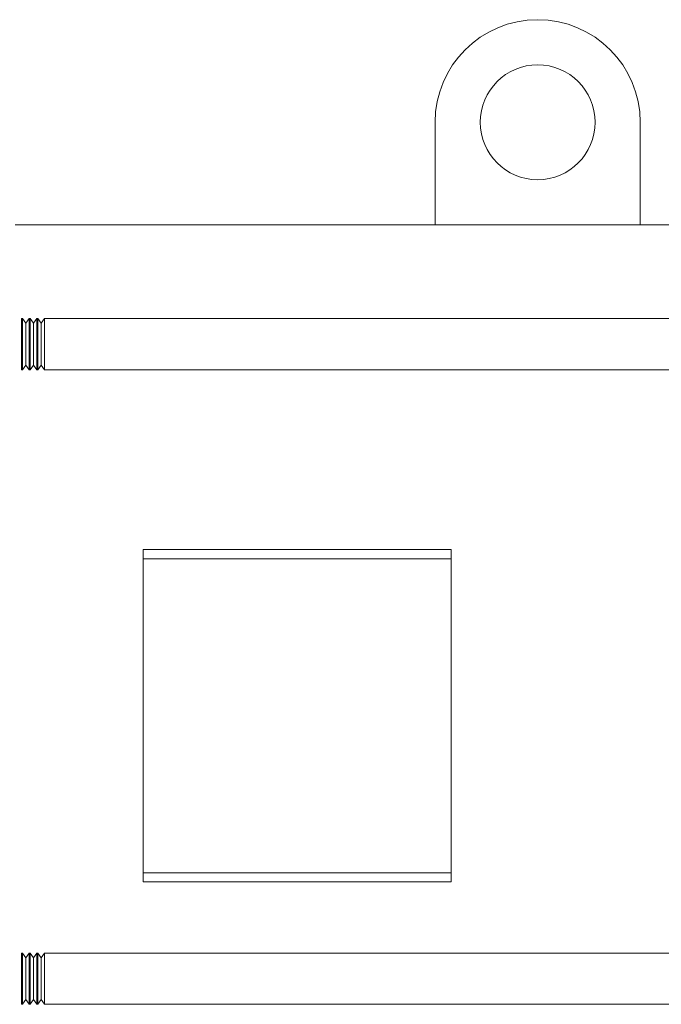
# Model space of a CAD drawing. Units: inches. Extents: x 8 to 255, y 9 to 197.
# Drawn here: x 122 to 128, y 61 to 71 of the extents above; entities that cross this region are included whole.
import ezdxf

# ---------------------------------------------------------------- set-up
doc = ezdxf.new("R2010")
doc.units = ezdxf.units.IN
doc.header["$LTSCALE"] = 24
doc.header["$MEASUREMENT"] = 0

msp = doc.modelspace()

# ---------------------------------------------------------------- linework, layer by layer
at = {"color": 7, "linetype": 'Continuous', "lineweight": 18}
for p, q in [((125.8595116, 69.0538899), (125.8595116, 70.0538898)), ((127.8595126, 70.0538898), (127.8595126, 69.0538899)), ((125.8595116, 69.0543897), (121.7655126, 69.0543897)), ((127.8595126, 69.0538899), (125.8595116, 69.0538899)), ((129.1430353, 69.0543897), (127.8595126, 69.0543897)), ((121.8374418, 68.1413123), (121.8265816, 68.1413123)), ((121.8265816, 68.1413123), (121.8265816, 67.641312)), ((121.8695133, 68.0955123), (121.8374418, 68.1413123)), ((121.8374418, 68.1413123), (121.8374418, 67.8913119)), ((121.9015825, 68.1413123), (121.8695133, 68.0955123)), ((121.8695133, 68.0955123), (121.8695133, 67.687112)), ((121.9124428, 68.1413123), (121.9015825, 68.1413123)), ((121.9015825, 67.8913119), (121.9015825, 68.1413123)), ((121.9445119, 68.0955123), (121.9124428, 68.1413123)), ((121.9124428, 67.641312), (121.9124428, 68.1413123)), ((121.9765811, 68.1413123), (121.9445119, 68.0955123)), ((121.9445119, 67.687112), (121.9445119, 68.0955123)), ((121.9874437, 68.1413123), (121.9765811, 68.1413123)), ((121.9765811, 67.8913119), (121.9765811, 68.1413123)), ((122.0195129, 68.0955123), (121.9874437, 68.1413123)), ((121.9874437, 67.641312), (121.9874437, 68.1413123)), ((122.0515821, 68.1413123), (122.0195129, 68.0955123)), ((122.0195129, 67.687112), (122.0195129, 68.0955123)), ((129.627262, 68.1413123), (122.0515821, 68.1413123)), ((122.0515821, 67.8913119), (122.0515821, 68.1413123)), ((121.8374418, 67.8913119), (121.8374418, 67.641312)), ((121.9015825, 67.641312), (121.9015825, 67.8913119)), ((121.9765811, 67.641312), (121.9765811, 67.8913119)), ((122.0515821, 67.641312), (122.0515821, 67.8913119)), ((121.8374418, 67.641312), (121.8695133, 67.687112)), ((121.8695133, 67.687112), (121.9015825, 67.641312)), ((121.9124428, 67.641312), (121.9445119, 67.687112)), ((121.9445119, 67.687112), (121.9765811, 67.641312)), ((121.9874437, 67.641312), (122.0195129, 67.687112)), ((122.0195129, 67.687112), (122.0515821, 67.641312)), ((121.8265816, 67.641312), (121.8374418, 67.641312)), ((121.9015825, 67.641312), (121.9124428, 67.641312)), ((121.9765811, 67.641312), (121.9874437, 67.641312)), ((122.0515821, 67.641312), (129.7585119, 67.641312)), ((123.0155135, 65.7983898), (123.0155135, 65.8871902)), ((123.0155135, 65.8871902), (126.0155115, 65.8871902)), ((126.0155115, 65.8871902), (126.0155115, 65.7983898)), ((123.0155135, 65.7983898), (123.0155135, 62.7363901)), ((126.0155115, 65.7983898), (123.0155135, 65.7983898)), ((126.0155115, 62.7363901), (126.0155115, 65.7983898)), ((123.0155135, 62.7363901), (126.0155115, 62.7363901)), ((123.0155135, 62.6475897), (123.0155135, 62.7363901)), ((126.0155115, 62.7363901), (126.0155115, 62.6475897)), ((126.0155115, 62.6475897), (123.0155135, 62.6475897)), ((121.8374418, 61.9548899), (121.8265816, 61.9548899)), ((121.8265816, 61.9548899), (121.8265816, 61.4548902)), ((121.8695133, 61.9090893), (121.8374418, 61.9548899)), ((121.8374418, 61.9548899), (121.8374418, 61.7048895)), ((121.9015825, 61.9548899), (121.8695133, 61.9090893)), ((121.9124428, 61.9548899), (121.9015825, 61.9548899)), ((121.9015825, 61.7048895), (121.9015825, 61.9548899)), ((121.9445119, 61.9090893), (121.9124428, 61.9548899)), ((121.9124428, 61.7695945), (121.9124428, 61.9548899)), ((121.9765811, 61.9548899), (121.9445119, 61.9090893)), ((121.9874437, 61.9548899), (121.9765811, 61.9548899)), ((121.9765811, 61.7048895), (121.9765811, 61.9548899)), ((122.0195129, 61.9090893), (121.9874437, 61.9548899)), ((121.9874437, 61.7695945), (121.9874437, 61.9548899)), ((122.0515821, 61.9548899), (122.0195129, 61.9090893)), ((131.6235119, 61.9548899), (122.0515821, 61.9548899)), ((122.0515821, 61.7048895), (122.0515821, 61.9548899)), ((121.8695133, 61.9090893), (121.8695133, 61.7577405)), ((121.9445119, 61.5006896), (121.9445119, 61.9090893)), ((122.0195129, 61.5006896), (122.0195129, 61.9090893)), ((121.8695133, 61.7577405), (121.8695133, 61.5006896)), ((121.9124428, 61.4548902), (121.9124428, 61.7695945)), ((121.9874437, 61.4548902), (121.9874437, 61.7695945)), ((121.8374418, 61.7048895), (121.8374418, 61.4548902)), ((121.9015825, 61.4548902), (121.9015825, 61.7048895)), ((121.9765811, 61.4548902), (121.9765811, 61.7048895)), ((122.0515821, 61.4548902), (122.0515821, 61.7048895)), ((121.8265816, 61.4548902), (121.8374418, 61.4548902)), ((121.8374418, 61.4548902), (121.8695133, 61.5006896)), ((121.8695133, 61.5006896), (121.9015825, 61.4548902)), ((121.9015825, 61.4548902), (121.9124428, 61.4548902)), ((121.9124428, 61.4548902), (121.9445119, 61.5006896)), ((121.9445119, 61.5006896), (121.9765811, 61.4548902)), ((121.9765811, 61.4548902), (121.9874437, 61.4548902)), ((121.9874437, 61.4548902), (122.0195129, 61.5006896)), ((122.0195129, 61.5006896), (122.0515821, 61.4548902)), ((122.0515821, 61.4548902), (131.6235119, 61.4548902))]:
    msp.add_line(p, q, dxfattribs=at)
msp.add_circle((126.8595124, 70.0538899), 0.56, dxfattribs=at)
msp.add_arc((126.8595124, 70.0538899), 1, 0, 180, dxfattribs=at)

doc.saveas('drawing.dxf')
